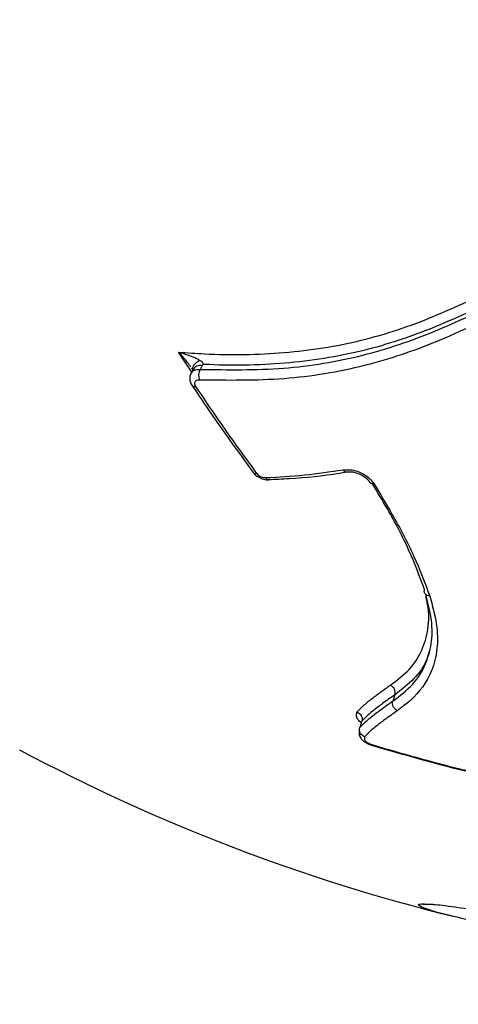
# Model space of a CAD drawing. Units: millimetres. Extents: x -6291 to 7534, y -5011 to 13144.
# Drawn here: x -2549 to -2520, y -1551 to -1486 of the extents above; entities that cross this region are included whole.
import ezdxf

# ---------------------------------------------------------------- set-up
doc = ezdxf.new("R2010")
doc.units = ezdxf.units.MM
doc.styles.add('SLDTEXTSTYLE0', font='TXT', dxfattribs={"width": 0.7})
doc.dimstyles.new('SLDDIMSTYLE0', dxfattribs={"dimtxt": 5, "dimasz": 3.302, "dimexe": 0, "dimexo": 0.0625, "dimgap": 1.25, "dimtad": 2, "dimdec": 0, "dimrnd": 1e-09, "dimzin": 12, "dimdsep": 46, "dimtxsty": 'SLDTEXTSTYLE0', "dimsah": 1, "dimcen": 0.09, "dimadec": 0, "dimazin": 3, "dimtfac": 1, "dimtofl": 0, "dimtmove": 0, "dimatfit": 3, "dimfxl": 0, "dimfrac": 2, "dimtolj": 1, "dimtzin": 12, "dimarcsym": 0})
doc.dimstyles.new('SLDDIMSTYLE1', dxfattribs={"dimtxt": 5, "dimasz": 3.302, "dimexe": 0, "dimexo": 0.0625, "dimgap": 1.25, "dimtad": 0, "dimtih": 1, "dimtoh": 1, "dimdec": 0, "dimrnd": 1e-09, "dimzin": 12, "dimdsep": 46, "dimtxsty": 'SLDTEXTSTYLE0', "dimsah": 1, "dimcen": 0, "dimadec": 0, "dimazin": 3, "dimtfac": 1, "dimtofl": 0, "dimtmove": 0, "dimatfit": 3, "dimfxl": 0, "dimfrac": 2, "dimtolj": 1, "dimtzin": 12, "dimarcsym": 0})

# ---------------------------------------------------------------- blocks, each defined once
blk = doc.blocks.new('_D_2')
at = {"color": 7, "linetype": 'Continuous', "lineweight": 0}
for p, q in [((7297.893, 526.787), (7297.893, -5010.826)), ((-6291.339, -488.71), (-6291.339, -5010.826)), ((-6291.339, -5009.826), (7297.893, -5009.826))]:
    blk.add_line(p, q, dxfattribs=at)
at = {"color": 7, "linetype": 'Continuous', "lineweight": 18}
for points in [[(-6291.339, -5009.826), (-6288.037, -5010.334), (-6288.037, -5009.318)], [(7297.893, -5009.826), (7294.591, -5009.318), (7294.591, -5010.334)]]:
    blk.add_solid(points, dxfattribs=at)
at = {"color": 7, "linetype": 'Continuous', "lineweight": 18, "insert": (496.169, -5003.381), "char_height": 5, "attachment_point": 1, "style": 'SLDTEXTSTYLE0'}
blk.add_mtext('13589', dxfattribs=at)
blk = doc.blocks.new('_D_3')
at = {"color": 7, "linetype": 'Continuous', "lineweight": 0}
for p, q in [((-4435.86, 2887.831), (-146.819, -3865.252)), ((-146.819, -3865.252), (70.308, -4207.117)), ((70.308, -4207.117), (91.952, -4207.117))]:
    blk.add_line(p, q, dxfattribs=at)
at = {"color": 7, "linetype": 'Continuous', "lineweight": 18}
for points in [[(-4435.86, 2887.831), (-4434.518, 2884.771), (-4433.661, 2885.316)], [(-146.819, -3865.252), (-148.16, -3862.192), (-149.018, -3862.737)]]:
    blk.add_solid(points, dxfattribs=at)
at = {"color": 7, "linetype": 'Continuous', "lineweight": 18, "char_height": 5, "attachment_point": 1, "style": 'SLDTEXTSTYLE0'}
for s, insert in [('%%c', (71.896, -4200.672)), ('8000', (79.146, -4200.672))]:
    blk.add_mtext(s, dxfattribs=dict(at, insert=insert))

msp = doc.modelspace()

# ---------------------------------------------------------------- linework, layer by layer
at = {"color": 7, "linetype": 'Continuous', "lineweight": 25}
for p, q in [((-2537.583, -1509.363), (-2538.465, -1508.032)), ((-2536.883, -1508.919), (-2537.03, -1509.18)), ((-2537.471, -1509.164), (-2537.619, -1509.426)), ((-2524.054, -1530.817), (-2524.189, -1531.242)), ((-2526.253, -1532.579), (-2526.396, -1533.01)), ((-2525.615, -1534.127), (-2525.637, -1534.166)), ((-2525.615, -1534.127), (-2525.636, -1534.166)), ((-2525.636, -1534.166), (-2525.631, -1534.133)), ((-2522.085, -1544.731), (-2521.548, -1544.759))]:
    msp.add_line(p, q, dxfattribs=at)
for centre, radius, start, end in [((-2291.339, -488.71), 4000, 62.316617, 330.146358), ((-2536.191, -1509.587), 0.932, 154.09698, 198.77347), ((-2537.397, -1510.113), 0.213, 220.77348, 288.66494), ((-2533.326, -1515.884), 0.222, 221.50522, 286.94548), ((-2527.285, -1515.76), 0.24, 207.02237, 274.10007), ((-2532.445, -1516.285), 0.231, 204.4473, 266.25029), ((-2525.524, -1516.486), 0.282, 215.38836, 282.61121), ((-2490.186, -1424.209), 125, 241.91136, 256.11699)]:
    msp.add_arc(centre, radius, start, end, dxfattribs=at)
for points, knots in [([(-2538.465, -1508.032), (-2537.885, -1508.073), (-2535.519, -1508.239), (-2531.391, -1508.183), (-2526.246, -1507.378), (-2522.259, -1506.035), (-2519.97, -1505.001), (-2519.215, -1504.66)], [0, 0, 0, 0, 0.0851586, 0.3471295, 0.6090331, 0.8709147, 1, 1, 1, 1]), ([(-2537.03, -1509.18), (-2535.164, -1509.206), (-2531.464, -1509.257), (-2526.2, -1508.376), (-2522.169, -1507.013), (-2519.88, -1505.978), (-2519.114, -1505.632)], [0, 0, 0, 0, 0.2936, 0.582165, 0.860198, 1, 1, 1, 1]), ([(-2518.999, -1505.309), (-2519.77, -1505.657), (-2522.096, -1506.708), (-2526.143, -1508.072), (-2531.363, -1508.885), (-2534.98, -1508.943), (-2536.816, -1508.844), (-2536.839, -1508.843)], [0, 0, 0, 0, 0.141215, 0.426349, 0.711214, 0.996321, 1, 1, 1, 1]), ([(-2518.925, -1506.297), (-2519.696, -1506.645), (-2522.013, -1507.692), (-2526.094, -1509.071), (-2531.432, -1509.965), (-2535.182, -1509.913), (-2537.074, -1509.887)], [0, 0, 0, 0, 0.138964, 0.417398, 0.706113, 1, 1, 1, 1]), ([(-2538.465, -1508.032), (-2538.462, -1508.032), (-2538.409, -1508.046), (-2538.121, -1508.126), (-2537.674, -1508.272), (-2537.263, -1508.444), (-2537.09, -1508.545), (-2537.06, -1508.562)], [0, 0, 0, 0, 0.004637, 0.10633, 0.580474, 0.926959, 1, 1, 1, 1]), ([(-2537.637, -1509.025), (-2537.712, -1508.919), (-2537.932, -1508.606), (-2538.219, -1508.29), (-2538.425, -1508.073), (-2538.463, -1508.033), (-2538.465, -1508.032)], [0, 0, 0, 0, 0.295391, 0.869595, 0.994372, 1, 1, 1, 1]), ([(-2537.512, -1509.172), (-2537.519, -1509.158), (-2537.547, -1509.102), (-2537.481, -1508.956), (-2537.324, -1508.756), (-2537.148, -1508.627), (-2537.06, -1508.562)], [0, 0, 0, 0, 0.099417, 0.399612, 0.699806, 1, 1, 1, 1]), ([(-2536.883, -1508.919), (-2536.947, -1508.919), (-2537.077, -1508.918), (-2537.244, -1508.963), (-2537.375, -1509.044), (-2537.451, -1509.114), (-2537.468, -1509.162), (-2537.469, -1509.165)], [0, 0, 0, 0, 0.246012, 0.491987, 0.73798, 0.983974, 1, 1, 1, 1]), ([(-2537.06, -1508.562), (-2537.002, -1508.601), (-2536.915, -1508.658), (-2536.839, -1508.743), (-2536.821, -1508.8), (-2536.833, -1508.828), (-2536.839, -1508.843)], [0, 0, 0, 0, 0.501728, 0.752787, 0.8732, 1, 1, 1, 1]), ([(-2536.839, -1508.843), (-2536.847, -1508.856), (-2536.861, -1508.881), (-2536.876, -1508.907), (-2536.883, -1508.919)], [0, 0, 0, 0, 0.511445, 1, 1, 1, 1]), ([(-2537.611, -1509.424), (-2537.618, -1509.432), (-2537.684, -1509.512), (-2537.72, -1509.714), (-2537.696, -1509.982), (-2537.626, -1510.163), (-2537.562, -1510.244), (-2537.557, -1510.251)], [0, 0, 0, 0, 0.034979, 0.355664, 0.653855, 0.970339, 1, 1, 1, 1]), ([(-2537.606, -1509.43), (-2537.596, -1509.406), (-2537.56, -1509.316), (-2537.396, -1509.221), (-2537.196, -1509.175), (-2537.064, -1509.179), (-2537.03, -1509.18)], [0, 0, 0, 0, 0.131153, 0.501054, 0.870956, 1, 1, 1, 1]), ([(-2537.586, -1509.098), (-2537.571, -1509.118), (-2537.534, -1509.166), (-2537.517, -1509.205), (-2537.507, -1509.228)], [0, 0, 0, 0, 0.416944, 1, 1, 1, 1]), ([(-2537.524, -1509.178), (-2537.516, -1509.191), (-2537.502, -1509.211), (-2537.498, -1509.21), (-2537.497, -1509.21)], [0, 0, 0, 0, 0.632029, 1, 1, 1, 1]), ([(-2537.556, -1510.246), (-2537.239, -1510.722), (-2535.914, -1512.712), (-2534.539, -1514.596), (-2533.492, -1516.031)], [0, 0, 0, 0, 0.238896, 1, 1, 1, 1]), ([(-2537.074, -1509.887), (-2537.091, -1509.886), (-2537.157, -1509.885), (-2537.26, -1509.907), (-2537.355, -1509.973), (-2537.401, -1510.072), (-2537.398, -1510.191), (-2537.352, -1510.274), (-2537.329, -1510.315)], [0, 0, 0, 0, 0.065221, 0.252171, 0.439118, 0.626073, 0.813036, 1, 1, 1, 1]), ([(-2537.329, -1510.315), (-2536.842, -1511.036), (-2535.932, -1512.385), (-2534.574, -1514.309), (-2533.699, -1515.501), (-2533.261, -1516.096)], [0, 0, 0, 0, 0.365022, 0.682443, 1, 1, 1, 1]), ([(-2533.488, -1516.029), (-2533.483, -1516.039), (-2533.43, -1516.141), (-2533.227, -1516.298), (-2532.899, -1516.469), (-2532.62, -1516.531), (-2532.479, -1516.514), (-2532.462, -1516.512)], [0, 0, 0, 0, 0.027595, 0.307045, 0.62289, 0.955914, 1, 1, 1, 1]), ([(-2533.261, -1516.096), (-2533.252, -1516.109), (-2533.212, -1516.159), (-2533.117, -1516.242), (-2532.968, -1516.324), (-2532.805, -1516.377), (-2532.705, -1516.379), (-2532.655, -1516.381)], [0, 0, 0, 0, 0.0761058, 0.3070749, 0.5380457, 0.769023, 1, 1, 1, 1]), ([(-2532.655, -1516.381), (-2531.793, -1516.331), (-2530.058, -1516.231), (-2528.356, -1515.99), (-2527.5, -1515.869)], [0, 0, 0, 0, 0.4971086, 1, 1, 1, 1]), ([(-2532.46, -1516.509), (-2532.006, -1516.485), (-2530.433, -1516.4), (-2528.682, -1516.252), (-2527.435, -1516.019), (-2527.274, -1515.989)], [0, 0, 0, 0, 0.261272, 0.904892, 1, 1, 1, 1]), ([(-2527.5, -1515.869), (-2527.352, -1515.857), (-2527.057, -1515.833), (-2526.558, -1515.944), (-2526.092, -1516.152), (-2525.699, -1516.437), (-2525.54, -1516.655), (-2525.463, -1516.761)], [0, 0, 0, 0, 0.202786, 0.405572, 0.60835, 0.811124, 1, 1, 1, 1]), ([(-2527.267, -1516.002), (-2527.259, -1516), (-2527.179, -1515.979), (-2526.946, -1515.983), (-2526.6, -1516.052), (-2526.244, -1516.202), (-2525.955, -1516.402), (-2525.791, -1516.576), (-2525.762, -1516.641), (-2525.758, -1516.65)], [0, 0, 0, 0, 0.021124, 0.202746, 0.390066, 0.58356, 0.778555, 0.967364, 1, 1, 1, 1]), ([(-2522.075, -1523.828), (-2522.401, -1522.954), (-2523.048, -1521.219), (-2524.312, -1518.83), (-2525.223, -1517.323), (-2525.568, -1516.752)], [0, 0, 0, 0, 0.386623, 0.767611, 1, 1, 1, 1]), ([(-2525.463, -1516.761), (-2525.048, -1517.445), (-2524.057, -1519.081), (-2522.716, -1521.611), (-2522.059, -1523.374), (-2521.728, -1524.26)], [0, 0, 0, 0, 0.263091, 0.629247, 1, 1, 1, 1]), ([(-2521.727, -1524.26), (-2521.776, -1524.251), (-2521.882, -1524.231), (-2521.989, -1524.161), (-2522.054, -1524.081), (-2522.087, -1524.005), (-2522.098, -1523.919), (-2522.083, -1523.859), (-2522.075, -1523.828)], [0, 0, 0, 0, 0.200007, 0.432823, 0.562171, 0.699817, 0.845761, 1, 1, 1, 1]), ([(-2524.347, -1530.18), (-2523.904, -1529.85), (-2523.037, -1529.202), (-2522.216, -1527.924), (-2521.793, -1526.467), (-2521.759, -1525.234), (-2521.947, -1524.481), (-2521.987, -1524.318)], [0, 0, 0, 0, 0.239269, 0.468671, 0.703834, 0.936098, 1, 1, 1, 1]), ([(-2524.189, -1531.242), (-2523.713, -1530.884), (-2522.75, -1530.162), (-2521.942, -1528.777), (-2521.534, -1527.265), (-2521.574, -1525.732), (-2521.867, -1524.643), (-2522.002, -1524.139)], [0, 0, 0, 0, 0.220411, 0.445165, 0.636368, 0.831906, 1, 1, 1, 1]), ([(-2521.727, -1524.26), (-2521.556, -1524.886), (-2521.222, -1526.108), (-2521.179, -1527.784), (-2521.631, -1529.563), (-2522.602, -1530.928), (-2523.592, -1531.658), (-2523.893, -1531.88)], [0, 0, 0, 0, 0.196031, 0.383281, 0.570787, 0.869441, 1, 1, 1, 1]), ([(-2521.729, -1527.759), (-2521.787, -1527.993), (-2521.974, -1528.74), (-2522.717, -1529.801), (-2523.607, -1530.477), (-2524.054, -1530.817)], [0, 0, 0, 0, 0.1847899, 0.5904361, 1, 1, 1, 1]), ([(-2526.579, -1531.975), (-2526.456, -1531.848), (-2526.173, -1531.555), (-2525.641, -1531.117), (-2525.011, -1530.652), (-2524.568, -1530.337), (-2524.347, -1530.18)], [0, 0, 0, 0, 0.203532, 0.469062, 0.734542, 1, 1, 1, 1]), ([(-2524.054, -1530.817), (-2524.276, -1530.974), (-2524.718, -1531.288), (-2525.344, -1531.75), (-2525.863, -1532.178), (-2526.137, -1532.46), (-2526.253, -1532.579)], [0, 0, 0, 0, 0.270497, 0.539231, 0.806241, 1, 1, 1, 1]), ([(-2526.396, -1533.01), (-2526.289, -1532.899), (-2526.017, -1532.619), (-2525.499, -1532.19), (-2524.86, -1531.718), (-2524.412, -1531.4), (-2524.189, -1531.242)], [0, 0, 0, 0, 0.1806, 0.455658, 0.72876, 1, 1, 1, 1]), ([(-2526.289, -1532.688), (-2526.367, -1532.623), (-2526.54, -1532.478), (-2526.627, -1532.228), (-2526.597, -1532.069), (-2526.579, -1531.975)], [0, 0, 0, 0, 0.2492875, 0.5580676, 1, 1, 1, 1]), ([(-2526.579, -1531.975), (-2526.577, -1531.976), (-2526.541, -1531.989), (-2526.457, -1532.032), (-2526.343, -1532.129), (-2526.258, -1532.27), (-2526.22, -1532.428), (-2526.242, -1532.528), (-2526.253, -1532.579)], [0, 0, 0, 0, 0.01151, 0.144362, 0.359807, 0.573687, 0.786831, 1, 1, 1, 1]), ([(-2523.893, -1531.88), (-2524.117, -1532.038), (-2524.563, -1532.355), (-2525.198, -1532.824), (-2525.703, -1533.242), (-2525.965, -1533.512), (-2526.065, -1533.615)], [0, 0, 0, 0, 0.276518, 0.553061, 0.829661, 1, 1, 1, 1]), ([(-2526.414, -1533.1), (-2526.422, -1533.133), (-2526.439, -1533.214), (-2526.442, -1533.455), (-2526.339, -1533.713), (-2526.155, -1533.899), (-2525.929, -1534.049), (-2525.741, -1534.119), (-2525.634, -1534.159)], [0, 0, 0, 0, 0.134439, 0.328895, 0.48844, 0.655767, 0.803693, 1, 1, 1, 1]), ([(-2526.065, -1533.615), (-2526.068, -1533.614), (-2526.105, -1533.601), (-2526.191, -1533.558), (-2526.305, -1533.46), (-2526.391, -1533.319), (-2526.429, -1533.161), (-2526.407, -1533.06), (-2526.396, -1533.01)], [0, 0, 0, 0, 0.0113892, 0.148822, 0.3631292, 0.5758903, 0.7879327, 1, 1, 1, 1]), ([(-2526.065, -1533.615), (-2526.067, -1533.622), (-2526.07, -1533.64), (-2526.074, -1533.664), (-2526.077, -1533.687), (-2526.079, -1533.704), (-2526.08, -1533.727), (-2526.08, -1533.751), (-2526.078, -1533.775), (-2526.072, -1533.812), (-2526.059, -1533.851), (-2526.026, -1533.892), (-2526.011, -1533.908), (-2525.992, -1533.925), (-2525.971, -1533.942), (-2525.948, -1533.959), (-2525.925, -1533.975), (-2525.9, -1533.992), (-2525.869, -1534.011), (-2525.836, -1534.029), (-2525.802, -1534.048), (-2525.767, -1534.065), (-2525.731, -1534.082), (-2525.693, -1534.098), (-2525.655, -1534.113), (-2525.629, -1534.123), (-2525.615, -1534.127)], [0, 0, 0, 0, 0.044151, 0.114528, 0.149716, 0.184904, 0.220093, 0.290487, 0.325679, 0.360874, 0.507782, 0.537108, 0.572664, 0.590422, 0.62596, 0.661488, 0.679244, 0.714768, 0.750292, 0.785814, 0.821336, 0.856859, 0.892384, 0.927911, 0.963444, 1, 1, 1, 1]), ([(-2525.652, -1534.161), (-2525.637, -1534.166), (-2525.579, -1534.186), (-2525.521, -1534.204), (-2525.479, -1534.217)], [0, 0, 0, 0, 0.269387, 1, 1, 1, 1]), ([(-2525.615, -1534.127), (-2525.611, -1534.129), (-2525.598, -1534.133), (-2525.569, -1534.143), (-2525.545, -1534.15), (-2525.529, -1534.155)], [0, 0, 0, 0, 0.142966, 0.464807, 1, 1, 1, 1]), ([(-2525.529, -1534.155), (-2525.53, -1534.158), (-2525.533, -1534.173), (-2525.538, -1534.194), (-2525.536, -1534.193), (-2525.534, -1534.192)], [0, 0, 0, 0, 0.104203, 0.536365, 1, 1, 1, 1]), ([(-2525.536, -1534.199), (-2523.515, -1534.782), (-2521.168, -1535.459), (-2518.79, -1536.021), (-2518.46, -1536.099)], [0, 0, 0, 0, 0.861191, 1, 1, 1, 1]), ([(-2525.529, -1534.155), (-2524.569, -1534.435), (-2522.646, -1534.995), (-2520.291, -1535.612), (-2518.898, -1535.953), (-2518.48, -1536.055)], [0, 0, 0, 0, 0.410891, 0.823189, 1, 1, 1, 1]), ([(-2522.281, -1544.948), (-2522.413, -1544.869), (-2522.62, -1544.746), (-2522.228, -1544.735), (-2522.085, -1544.731)], [0, 0, 0, 0, 0.635505, 1, 1, 1, 1]), ([(-2509.728, -1547.523), (-2509.863, -1547.547), (-2510.114, -1547.592), (-2511.508, -1547.384), (-2513.192, -1547.074), (-2515.014, -1546.708), (-2516.834, -1546.324), (-2518.541, -1545.946), (-2520.172, -1545.565), (-2521.575, -1545.205), (-2522.045, -1545.034), (-2522.281, -1544.948)], [0, 0, 0, 0, 0.159303, 0.294214, 0.400957, 0.490695, 0.580741, 0.663866, 0.751036, 0.874602, 1, 1, 1, 1]), ([(-2522.158, -1544.755), (-2522.158, -1544.755), (-2522.159, -1544.754), (-2522.056, -1544.751), (-2521.99, -1544.75)], [0, 0, 0, 0, 0.357098, 1, 1, 1, 1]), ([(-2521.99, -1544.75), (-2521.978, -1544.749), (-2521.897, -1544.746), (-2521.708, -1544.759), (-2521.547, -1544.769)], [0, 0, 0, 0, 0.1426821, 1, 1, 1, 1]), ([(-2521.548, -1544.759), (-2521.529, -1544.76), (-2521.208, -1544.777), (-2520.196, -1544.902), (-2518.406, -1545.185), (-2516.438, -1545.562), (-2514.541, -1545.981), (-2512.881, -1546.394), (-2511.439, -1546.798), (-2510.306, -1547.172), (-2509.791, -1547.393), (-2509.766, -1547.458), (-2509.761, -1547.47)], [0, 0, 0, 0, 0.008691, 0.148102, 0.263666, 0.379817, 0.481963, 0.580848, 0.688305, 0.813408, 0.963055, 1, 1, 1, 1])]:
    msp.add_open_spline(points, degree=3, knots=knots, dxfattribs=at)
for points in [[(-2524.054, -1530.817), (-2524.043, -1530.758), (-2524.021, -1530.641), (-2524.075, -1530.452), (-2524.185, -1530.283), (-2524.293, -1530.215), (-2524.347, -1530.18)], [(-2523.893, -1531.88), (-2523.948, -1531.846), (-2524.057, -1531.777), (-2524.168, -1531.609), (-2524.223, -1531.419), (-2524.201, -1531.301), (-2524.189, -1531.242)]]:
    msp.add_open_spline(points, degree=3, dxfattribs=at)

# ---------------------------------------------------------------- dimensions: what is measured, and where the dimension line sits
at = {"color": 7, "linetype": 'Continuous', "lineweight": 18}
dim = msp.add_diameter_dim_2p(p1=(-146.819, -3865.252), p2=(-4435.86, 2887.831), dimstyle='SLDDIMSTYLE1', dxfattribs=at)
dim.commit()
dim.dimension.update_dxf_attribs({"geometry": '_D_3', "text_midpoint": (81.924, -4203.301), "dimtype": 163})
dim = msp.add_linear_dim(base=(7297.893, -5009.826), p1=(-6291.339, -488.71), p2=(7297.893, 526.787), angle=0, dimstyle='SLDDIMSTYLE0', dxfattribs=at)
dim.commit()
dim.dimension.update_dxf_attribs({"geometry": '_D_2', "text_midpoint": (503.277, -5009.826), "dimtype": 160})

doc.saveas('drawing.dxf')
